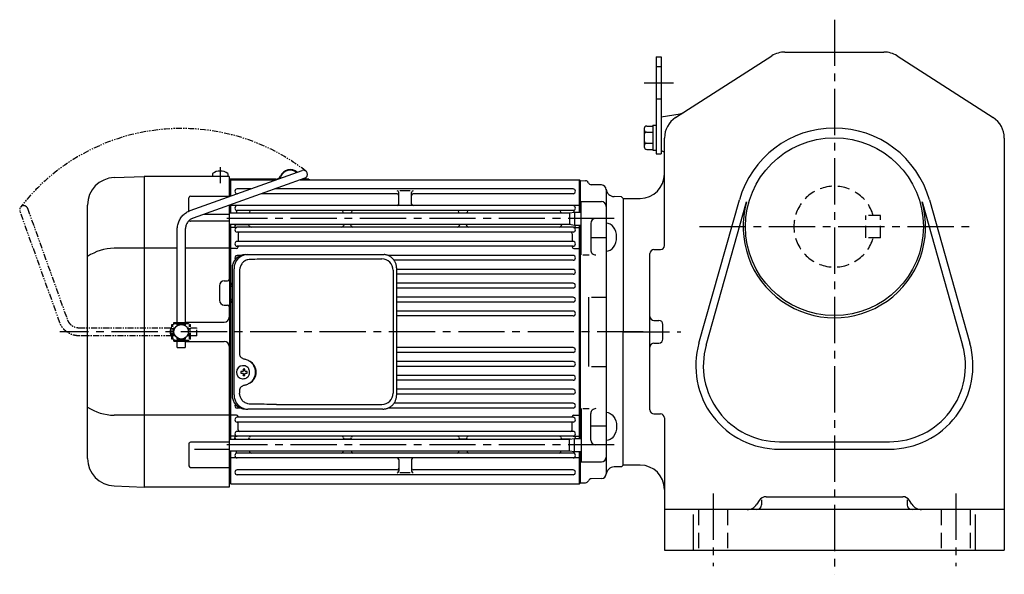
# Model space of a CAD drawing. Extents: x 78 to 1288, y 95 to 1062.
# Drawn here: x 78 to 686, y 95 to 438 of the extents above; entities that cross this region are included whole.
import ezdxf

# ---------------------------------------------------------------- set-up
doc = ezdxf.new("R2010")
doc.units = 0
doc.header["$LTSCALE"] = 3
doc.header["$MEASUREMENT"] = 0
for name, pattern in [('HIDDEN', [3.75, 2.5, -1.25]), ('HIDDEN2', [4.7625, 3.175, -1.5875]), ('PHANTOM', [2.5, 1.25, -0.25, 0.25, -0.25, 0.25, -0.25]), ('sekkei(A2)', [14.2875, 9.525, -1.5875, 1.5875, -1.5875])]:
    doc.linetypes.add(name, pattern=pattern)
doc.layers.get('0').update_dxf_attribs({"linetype": 'CONTINUOUS'})
for name, color, linetype in [('CENTER', 3, 'sekkei(A2)'), ('HIDDEN', 1, 'HIDDEN'), ('HIDS', 1, 'HIDDEN2'), ('PHANTOM', 2, 'PHANTOM')]:
    doc.layers.add(name, color=color, linetype=linetype)

# ---------------------------------------------------------------- blocks, each defined once
blk = doc.blocks.new('A$C6D6A49C0-1')
at = {"layer": 'PHANTOM'}
for p, q in [((5.58, 75), (74.66, 99.7)), ((76.34, 95), (7.26, 70.29)), ((-2.5, 5.75), (-2.5, 63.17)), ((2.5, 63.17), (2.5, 5.75)), ((-4.5, 5.75), (4.5, 5.75)), ((-4.5, 5.15), (-4.5, 5.75)), ((-4.5, 5.15), (4.5, 5.15)), ((-2.5, 4.55), (2.5, 4.55)), ((-2.5, 3.74), (-2.5, 4.55)), ((-1.47, 5.15), (-1.47, 4.55)), ((1.53, 5.15), (1.53, 4.55)), ((2.5, 4.55), (2.5, 3.74)), ((4.5, 5.75), (4.5, 5.15)), ((-4.5, -5.75), (-4.5, -5.15)), ((-4.5, -5.15), (4.5, -5.15)), ((-4.5, -5.75), (4.5, -5.75)), ((-2.5, -4.55), (-2.5, -3.74)), ((-2.5, -4.55), (2.5, -4.55)), ((-2.5, -9.65), (-2.5, -5.75)), ((-1.47, -4.55), (-1.47, -5.15)), ((1.53, -4.55), (1.53, -5.15)), ((2.5, -3.74), (2.5, -4.55)), ((2.5, -5.75), (2.5, -9.65)), ((4.5, -5.15), (4.5, -5.75)), ((-2.5, -9.65), (2.5, -9.65))]:
    blk.add_line(p, q, dxfattribs=at)
blk.add_arc((75.5, 97.35), 2.5, 289.67786, 109.67786, dxfattribs=at)
for points, knots in [([(-2.5, 63.17), (-2.5, 63.44), (-2.48, 64.17), (-2.34, 65.37), (-2.03, 66.73), (-1.58, 68.05), (-0.99, 69.31), (-0.27, 70.49), (0.57, 71.58), (1.52, 72.56), (2.57, 73.43), (3.71, 74.17), (4.72, 74.68), (5.36, 74.92), (5.58, 75)], [0, 0, 0, 0, 0.052222, 0.142531, 0.232884, 0.323226, 0.413533, 0.503779, 0.593938, 0.683987, 0.773904, 0.863675, 0.953292, 1, 1, 1, 1]), ([(7.26, 70.29), (7.12, 70.24), (6.67, 70.07), (5.94, 69.67), (5.11, 69.07), (4.38, 68.34), (3.74, 67.5), (3.23, 66.58), (2.84, 65.59), (2.59, 64.55), (2.51, 63.73), (2.5, 63.27), (2.5, 63.17)], [0, 0, 0, 0, 0.052192, 0.168374, 0.28417, 0.399311, 0.513825, 0.627792, 0.741313, 0.854492, 0.967428, 1, 1, 1, 1])]:
    blk.add_open_spline(points, degree=3, knots=knots, dxfattribs=at)
blk = doc.blocks.new('A$C6D6A49C0-2')
for p, q in [((5.58, 75), (74.66, 99.7)), ((76.34, 95), (7.26, 70.29)), ((-2.5, 5.75), (-2.5, 63.17)), ((2.5, 63.17), (2.5, 5.75)), ((-4.5, 5.75), (4.5, 5.75)), ((-4.5, 5.15), (-4.5, 5.75)), ((-4.5, 5.15), (4.5, 5.15)), ((-2.5, 4.55), (2.5, 4.55)), ((-2.5, 3.74), (-2.5, 4.55)), ((-1.47, 5.15), (-1.47, 4.55)), ((1.53, 5.15), (1.53, 4.55)), ((2.5, 4.55), (2.5, 3.74)), ((4.5, 5.75), (4.5, 5.15)), ((-4.5, -5.75), (-4.5, -5.15)), ((-4.5, -5.15), (4.5, -5.15)), ((-4.5, -5.75), (4.5, -5.75)), ((-2.5, -4.55), (-2.5, -3.74)), ((-2.5, -4.55), (2.5, -4.55)), ((-2.5, -9.65), (-2.5, -5.75)), ((-1.47, -4.55), (-1.47, -5.15)), ((1.53, -4.55), (1.53, -5.15)), ((2.5, -3.74), (2.5, -4.55)), ((2.5, -5.75), (2.5, -9.65)), ((4.5, -5.15), (4.5, -5.75)), ((-2.5, -9.65), (2.5, -9.65))]:
    blk.add_line(p, q)
blk.add_arc((75.5, 97.35), 2.5, 289.67786, 109.67786)
for points, knots in [([(-2.5, 63.17), (-2.5, 63.44), (-2.48, 64.17), (-2.34, 65.37), (-2.03, 66.73), (-1.58, 68.05), (-0.99, 69.31), (-0.27, 70.49), (0.57, 71.58), (1.52, 72.56), (2.57, 73.43), (3.71, 74.17), (4.72, 74.68), (5.36, 74.92), (5.58, 75)], [0, 0, 0, 0, 0.052222, 0.142531, 0.232884, 0.323226, 0.413533, 0.503779, 0.593938, 0.683987, 0.773904, 0.863675, 0.953292, 1, 1, 1, 1]), ([(7.26, 70.29), (7.12, 70.24), (6.67, 70.07), (5.94, 69.67), (5.11, 69.07), (4.38, 68.34), (3.74, 67.5), (3.23, 66.58), (2.84, 65.59), (2.59, 64.55), (2.51, 63.73), (2.5, 63.27), (2.5, 63.17)], [0, 0, 0, 0, 0.052192, 0.168374, 0.28417, 0.399311, 0.513825, 0.627792, 0.741313, 0.854492, 0.967428, 1, 1, 1, 1])]:
    blk.add_open_spline(points, degree=3, knots=knots)
blk = doc.blocks.new('A$C54C31937-1')
for p, q in [((-267.52, 75), (-198.44, 99.7)), ((-253.75, 97.84), (-253.75, 96)), ((-244.25, 97.84), (-244.25, 96)), ((-314.59, 95.35), (-296.03, 96)), ((-253.51, 96), (-296, 96)), ((-296, 96), (-296, -96)), ((-243.5, 96), (-296, 96)), ((-196.76, 95), (-265.84, 70.29)), ((-243.5, 96), (-243.5, 83.59)), ((-214.53, 94.4), (-243.5, 94.4)), ((-214.53, 94), (-243.5, 94)), ((-243, 93.49), (-243.5, 93.47)), ((-242.5, 94), (-243, 93.5)), ((-243, 83.77), (-243, 93.5)), ((-243, 83.77), (-243, 93.49)), ((-242.5, 94), (-214.39, 94)), ((-242.5, 83.95), (-242.5, 94)), ((-199.54, 94), (-27, 94)), ((-194.3, 94.4), (-198.17, 94.4)), ((-194.3, 94), (-198.17, 94)), ((-193.64, 94), (-196.96, 94)), ((-194.3, 94.4), (-194.3, 94)), ((-27, 74), (-27, 94)), ((-27, 94), (-26.5, 93.5)), ((-26.5, 93.5), (-26.5, 74)), ((-26.5, 93.5), (-26.5, 74)), ((-26.5, 93.49), (-23.31, 93.4)), ((-230.05, 88.4), (-238.5, 88.4)), ((-238.44, 85.4), (-238.5, 85.4)), ((-139.75, 85.4), (-223.59, 85.4)), ((-31, 88.4), (-215.2, 88.4)), ((-138.75, 79), (-138.75, 86.18)), ((-131.55, 87.18), (-137.95, 87.18)), ((-130.75, 79), (-130.75, 86.18)), ((-31, 85.4), (-129.75, 85.4)), ((-13.42, 90.79), (-19.73, 90.95)), ((-10.5, 87.79), (-10.5, -87.79)), ((-268.41, 74.64), (-268.41, 82.87)), ((-267.42, 83.87), (-243.5, 83.87)), ((-26, 47.55), (-26, 80.5)), ((-26, 80.5), (-13.51, 80.5)), ((-1, 83.5), (-5.67, 83.62)), ((0, 82.5), (-1, 83.5)), ((0, 82.5), (-1, 83.5)), ((0, 82.5), (0, 0)), ((-331, -78.36), (-331, 78.36)), ((-243.5, 78.28), (-243.5, 32.5)), ((-243.5, 73.55), (-33.2, 73.55)), ((-243, 73.55), (-243, 78.46)), ((-243, 73.55), (-243, 78.46)), ((-242.5, 78), (-243, 77.5)), ((-242.5, 73.55), (-242.5, 78.64)), ((-27, 78), (-242.5, 78)), ((-239, 74.5), (-239, 73.55)), ((-31, 75), (-238.5, 75)), ((-231, 74), (-231, 73.55)), ((-173, 73.55), (-173, 74)), ((-168, 73.55), (-168, 74)), ((-101.5, 73.55), (-101.5, 74)), ((-96.5, 73.55), (-96.5, 74)), ((-38.5, 74), (-38.5, 73.55)), ((-33.2, 73.55), (-30, 74)), ((-33.2, 73.55), (-33.2, 66.45)), ((-30.5, 74.5), (-30.5, 73.93)), ((-30, 74), (-26, 74)), ((-30, 74), (-30, 66)), ((-27, 78), (-26.5, 77.5)), ((-243.5, 68.37), (-267.41, 68.37)), ((-266.48, 68.37), (-267.41, 68.37)), ((-259.11, 72.7), (-243.5, 72.7)), ((-20, 67), (-20, 50.55)), ((-243.5, 66.45), (-33.2, 66.45)), ((-243, -66.45), (-243, 66.45)), ((-243, -66.45), (-243, 66.45)), ((-242.5, 64.5), (-243, 64)), ((-242.5, -66.45), (-242.5, 66.45)), ((-239.2, 64.5), (-242.5, 64.5)), ((-240, 66.45), (-240, 65.5)), ((-239, 66.38), (-232, 66.38)), ((-31, 64.6), (-238.5, 64.6)), ((-31, 61.6), (-238.5, 61.6)), ((-169, 66.38), (-172, 66.38)), ((-97.5, 66.38), (-100.5, 66.38)), ((-32.67, 66.38), (-37.5, 66.38)), ((-33.2, 66.45), (-30, 66)), ((-30.3, 64.5), (-27, 64.5)), ((-30, 66), (-26, 66)), ((-29.5, 66), (-29.5, 65.5)), ((-27, -66), (-27, 66)), ((-27, 64.5), (-26.5, 64)), ((-26.5, 66), (-26.5, -66)), ((-26.5, 66), (-26.5, -66)), ((-31, 55.9), (-238.5, 55.9)), ((-238, 60.6), (-238, 55.9)), ((-31.5, 60.6), (-31.5, 55.9)), ((-20, 58.27), (-10.5, 58.27)), ((-275.6, 51.62), (-314.59, 51.62)), ((-243.5, 51.62), (-270.6, 51.62)), ((-242.5, 51.5), (-243, 51.35)), ((-239, 51.5), (-242.5, 51.5)), ((-31, 52.9), (-238.5, 52.9)), ((-238, 52.9), (-238, 52.5)), ((-31.5, 52.9), (-31.5, 52.5)), ((-30.5, 51.5), (-27, 51.5)), ((-27, 51.5), (-26.5, 51.35)), ((-236.26, 47.2), (-238.5, 47.2)), ((-31, 47.2), (-145.41, 47.2)), ((-31, 44.2), (-141.63, 44.2)), ((-25, 47.55), (-21, 47.55)), ((-31, 38.6), (-139.99, 38.6)), ((-246.5, 31.5), (-244.5, 31.5)), ((-31, 35.6), (-139.99, 35.6)), ((-249.5, 28.5), (-249.5, 19.5)), ((-242.5, 19), (-242.5, 29)), ((-31, 30), (-139.99, 30)), ((-31, 27), (-139.99, 27)), ((-31, 21.4), (-139.99, 21.4)), ((-31, 18.4), (-139.99, 18.4)), ((-21.5, 21.47), (-21.5, -21.47)), ((-19.5, 21.47), (-10.5, 21.47)), ((-246.5, 16.5), (-244.5, 16.5)), ((-243.5, 15.5), (-243.5, 9)), ((-31, 12.8), (-139.99, 12.8)), ((-31, 9.8), (-139.99, 9.8)), ((-270.6, 6), (-246.5, 6)), ((0, -82.5), (0, 0)), ((-270.6, -6), (-246.5, -6)), ((-243.5, -9), (-243.5, -96)), ((-31, -9.8), (-139.99, -9.8)), ((-31, -12.8), (-139.99, -12.8)), ((-234.84, -21.01), (-235.17, -21.01)), ((-31, -18.4), (-139.99, -18.4)), ((-31, -21.4), (-139.99, -21.4)), ((-19.5, -21.47), (-10.5, -21.47)), ((-235.06, -24.5), (-236.2, -24.5)), ((-236.2, -25.53), (-235.06, -25.53)), ((-235.17, -29.01), (-234.84, -29.01)), ((-232.42, -24.5), (-233.4, -24.5)), ((-233.4, -25.53), (-232.42, -25.53)), ((-31, -27), (-139.99, -27)), ((-31, -30), (-139.99, -30)), ((-31, -35.6), (-139.99, -35.6)), ((-31, -38.6), (-139.99, -38.6)), ((-236.26, -47.2), (-238.5, -47.2)), ((-31, -47.2), (-145.41, -47.2)), ((-31, -44.2), (-141.63, -44.2)), ((-26, -47.55), (-26, -80.5)), ((-25, -47.55), (-21, -47.55)), ((-243.5, -51.62), (-314.59, -51.62)), ((-242.5, -51.5), (-243, -51.35)), ((-239, -51.5), (-242.5, -51.5)), ((-31, -52.9), (-238.5, -52.9)), ((-238, -52.9), (-238, -52.5)), ((-31.5, -52.9), (-31.5, -52.5)), ((-30.5, -51.5), (-27, -51.5)), ((-27, -51.5), (-26.5, -51.35)), ((-20, -67), (-20, -50.55)), ((-31, -55.9), (-238.5, -55.9)), ((-238, -60.6), (-238, -55.9)), ((-31.5, -60.6), (-31.5, -55.9)), ((-20, -58.27), (-10.5, -58.27)), ((-243.5, -66.45), (-33.2, -66.45)), ((-242.5, -64.5), (-243, -64)), ((-239.2, -64.5), (-242.5, -64.5)), ((-240, -66.45), (-240, -65.55)), ((-239, -66.38), (-232, -66.38)), ((-31, -61.6), (-238.5, -61.6)), ((-31, -64.6), (-238.5, -64.6)), ((-169, -66.38), (-172, -66.38)), ((-97.5, -66.38), (-100.5, -66.38)), ((-32.67, -66.38), (-37.5, -66.38)), ((-33.2, -66.45), (-30, -66)), ((-33.2, -73.55), (-33.2, -66.45)), ((-30.3, -64.5), (-27, -64.5)), ((-30, -66), (-26, -66)), ((-30, -74), (-30, -66)), ((-29.5, -66), (-29.5, -65.55)), ((-27, -64.5), (-26.5, -64)), ((-268.41, -69.37), (-268.41, -82.87)), ((-243.5, -68.37), (-267.41, -68.37)), ((-265, -72.7), (-243.5, -72.7)), ((-243.5, -73.55), (-33.2, -73.55)), ((-243, -93.5), (-243, -73.55)), ((-243, -93.49), (-243, -73.55)), ((-242.5, -78), (-243, -77.5)), ((-242.5, -94), (-242.5, -73.55)), ((-27, -78), (-242.5, -78)), ((-239, -74.5), (-239, -73.55)), ((-31, -75), (-238.5, -75)), ((-231, -74), (-231, -73.55)), ((-173, -74), (-173, -73.55)), ((-168, -74), (-168, -73.55)), ((-138.75, -79), (-138.75, -86.18)), ((-130.75, -79), (-130.75, -86.18)), ((-101.5, -74), (-101.5, -73.55)), ((-96.5, -74), (-96.5, -73.55)), ((-38.5, -74), (-38.5, -73.55)), ((-33.2, -73.55), (-30, -74)), ((-30.5, -74.5), (-30.5, -73.93)), ((-30, -74), (-26, -74)), ((-27, -94), (-27, -74)), ((-27, -78), (-26.5, -77.5)), ((-26.5, -74), (-26.5, -93.5)), ((-26.5, -74), (-26.5, -93.5)), ((-267.42, -83.87), (-243.5, -83.87)), ((-26, -80.5), (-13.51, -80.5)), ((-1, -83.5), (-5.67, -83.62)), ((0, -82.5), (-1, -83.5)), ((0, -82.5), (-1, -83.5)), ((-139.75, -85.4), (-238.5, -85.4)), ((-31, -88.4), (-238.5, -88.4)), ((-131.55, -87.18), (-137.95, -87.18)), ((-31, -85.4), (-129.75, -85.4)), ((-13.42, -90.79), (-19.73, -90.95)), ((-314.59, -95.35), (-296.03, -96)), ((-243.5, -96), (-296, -96)), ((-243, -93.49), (-243.5, -93.47)), ((-243, -93.5), (-242.5, -94)), ((-242.5, -94), (-27, -94)), ((-27, -94), (-26.5, -93.5)), ((-26.5, -93.49), (-23.31, -93.4))]:
    blk.add_line(p, q)
at = {"color": 7, "linetype": 'Continuous', "lineweight": 25}
for p, q in [((-233.27, 47.8), (-232.03, 47.8)), ((-232.03, 47.8), (-148.49, 47.8)), ((-214.28, 45), (-149.18, 45)), ((-148.49, 47.8), (-147.79, 47.77)), ((-241.73, 39), (-241.73, -39)), ((-240.49, -39), (-240.49, 39)), ((-237.05, 38), (-237.05, -14)), ((-142.18, 38), (-142.18, -38)), ((-139.99, -39), (-139.99, 39)), ((-237.05, -36), (-237.05, -38)), ((-233.27, -47.8), (-232.03, -47.8)), ((-148.49, -47.8), (-232.03, -47.8)), ((-214.28, -45), (-149.18, -45))]:
    blk.add_line(p, q, dxfattribs=at)
at = {"flags": 128}
for points in [[(-231.43, -22.94), (-231.65, -22.61), (-232.05, -22.13), (-232.53, -21.72), (-233.06, -21.4), (-233.63, -21.17), (-234.23, -21.04), (-234.84, -21.02)], [(-234.84, -29.01), (-234.23, -28.98), (-233.63, -28.86), (-233.06, -28.63), (-232.53, -28.3), (-232.05, -27.9), (-231.65, -27.42), (-231.4, -27.03)]]:
    blk.add_lwpolyline(points, dxfattribs=at)
blk.add_circle((-273.1, 0), 4.5)
for centre, radius, start, end in [((-249, 91.4), 8, 53.57632, 126.4236), ((-205.8, 93.9), 6.4, 47.48841, 158.13997), ((-205.8, 93.9), 6, 49.5227, 158.13997), ((-197.6, 97.35), 2.5, 289.67786, 109.67786), ((-314, 78.36), 17, 92, 180), ((-214.53, 97.4), 3, 270, 338.13997), ((-214.53, 97.4), 3.4, 270, 272.44475), ((-214.53, 97.4), 3.4, 306.91097, 338.13997), ((-198.17, 95.9), 1.9, 243.91414, 270), ((-198.17, 95.9), 1.5, 261.76323, 270), ((-23.36, 91.4), 2, 22.78071, 88.5), ((-19.67, 92.95), 2, 202.78071, 268.5), ((-238.5, 86.9), 1.5, 90, 270), ((-139.75, 86.18), 1, 0, 90), ((-139.75, 84.4), 1, 0, 90), ((-129.75, 86.18), 1, 90, 180), ((-129.75, 84.4), 1, 90, 180), ((-31, 86.9), 1.5, 270, 90), ((-13.5, 87.79), 3, 0, 88.5), ((-5.54, 88.62), 5, 185.9638, 268.5), ((-267.41, 82.87), 1, 90.00006, 180.00006), ((-13.51, 77.5), 3, 359.99986, 89.99986), ((-238.5, 76.5), 1.5, 90, 270), ((-240, 74.5), 1, 0, 53.1301), ((-230, 74), 1, 90, 180), ((-174, 74), 1, 0, 90), ((-167, 74), 1, 90, 180), ((-139.75, 79), 1, 270, 0), ((-129.75, 79), 1, 180, 270), ((-102.5, 74), 1, 0, 90), ((-95.5, 74), 1, 90, 180), ((-39.5, 74), 1, 0, 90), ((-31, 76.5), 1.5, 270, 90), ((-29.5, 74.5), 1, 126.8699, 180), ((-267.41, 69.37), 1, 214.52568, 270.00006), ((-17, 67), 3, 90, 179.99986), ((-239, 65.38), 1, 90, 175.10738), ((-239, 65.55), 1, 180, 281.53696), ((-238.5, 63.1), 1.5, 90, 270), ((-239.2, 65.5), 1, 270, 286.2602), ((-238.5, 63.1), 1.5, 90, 106.2602), ((-237, 60.6), 1, 90, 180), ((-232, 65.38), 1, 6.34666, 90), ((-230.01, 65.6), 1, 186.34666, 270), ((-173.99, 65.6), 1, 270, 353.65334), ((-172, 65.38), 1, 90, 173.65334), ((-169, 65.38), 1, 6.34666, 90), ((-167.01, 65.6), 1, 186.34666, 270), ((-102.49, 65.6), 1, 270, 353.65334), ((-100.5, 65.38), 1, 90, 173.65334), ((-97.5, 65.38), 1, 6.34666, 90), ((-95.51, 65.6), 1, 186.34666, 270), ((-39.49, 65.6), 1, 270, 353.65334), ((-37.5, 65.38), 1, 90, 173.65334), ((-32.5, 60.6), 1, 0, 90), ((-31, 63.1), 1.5, 73.7398, 90), ((-31, 63.1), 1.5, 270, 90), ((-30.5, 65.55), 1, 258.46304, 0), ((-30.3, 65.5), 1, 253.7398, 270), ((-30.5, 65.38), 1, 4.89262, 38.65715), ((-238.5, 54.4), 1.5, 90, 270), ((-31, 54.4), 1.5, 270, 90), ((-314.01, 20.54), 31.09, 91.07286, 123.12278), ((-239, 52.5), 1, 270, 0), ((-30.5, 52.5), 1, 180, 270), ((-17, 50.55), 3, 179.99986, 270), ((-238.5, 45.7), 1.5, 90, 218.67463), ((-31, 45.7), 1.5, 270, 90), ((-31, 37.1), 1.5, 270, 90), ((-246.5, 28.5), 3, 90, 180), ((-244.5, 32.5), 1, 270, 0), ((-241.5, 29), 1, 103.16904, 180), ((-31, 28.5), 1.5, 270, 90), ((-246.5, 19.5), 3, 180, 270), ((-241.5, 19), 1, 180, 256.83096), ((-31, 19.9), 1.5, 270, 90), ((-244.5, 15.5), 1, 0, 90), ((-31, 11.3), 1.5, 270, 90), ((-246.5, 9), 3, 270, 0), ((-274, 0), 6, 143.93341, 180), ((-274, 0), 6, 180, 216.06659), ((-274, 0), 6, 120.87004, 135.09947), ((-274, 0), 6, 105.46601, 106.59784), ((-274, 0), 6, 224.90053, 239.12996), ((-274, 0), 6, 253.40216, 254.53399), ((-246.5, -9), 3, 0, 90), ((-31, -11.3), 1.5, 270, 90), ((-235.01, -25.01), 4, 92.17585, 267.82415), ((-234.2, -24.98), 0.986, 122.1469, 150.73824), ((-234.31, -36.02), 13, 87.84144, 92.15856), ((-254.22, -24.95), 19.52, 2.36893, 5.6557), ((-253.24, -24.95), 19.52, 2.36893, 5.6557), ((-234.26, -24.98), 0.986, 29.26176, 57.8531), ((-31, -19.9), 1.5, 270, 90), ((-192.63, -25.01), 43.57, 179.32277, 180.67723), ((-234.2, -25.05), 0.986, 209.26176, 237.8531), ((-254.22, -25.07), 19.52, 354.3443, 357.63107), ((-234.31, -14.01), 13, 267.84144, 272.15856), ((-253.24, -25.07), 19.52, 354.3443, 357.63107), ((-234.26, -25.05), 0.986, 302.1469, 330.73824), ((-241.56, -25.01), 9.15, 356.77493, 3.22507), ((-31, -28.5), 1.5, 270, 90), ((-31, -37.1), 1.5, 270, 90), ((-314.01, -20.54), 31.09, 236.87722, 268.92714), ((-238.5, -45.7), 1.5, 141.32537, 270), ((-31, -45.7), 1.5, 270, 90), ((-17, -50.55), 3, 90, 180.00014), ((-238.5, -54.4), 1.5, 90, 270), ((-239, -52.5), 1, 0, 90), ((-30.5, -52.5), 1, 90, 180), ((-31, -54.4), 1.5, 270, 90), ((-237, -60.6), 1, 180, 270), ((-32.5, -60.6), 1, 270, 0), ((-238.5, -63.1), 1.5, 90, 270), ((-239, -65.55), 1, 78.46304, 180), ((-239, -65.38), 1, 184.89262, 270), ((-239.2, -65.5), 1, 73.7398, 90), ((-238.5, -63.1), 1.5, 253.7398, 270), ((-232, -65.38), 1, 270, 353.65334), ((-230.01, -65.6), 1, 90, 173.65334), ((-173.99, -65.6), 1, 6.34666, 90), ((-172, -65.38), 1, 186.34666, 270), ((-169, -65.38), 1, 270, 353.65334), ((-167.01, -65.6), 1, 90, 173.65334), ((-102.49, -65.6), 1, 6.34666, 90), ((-100.5, -65.38), 1, 186.34666, 270), ((-97.5, -65.38), 1, 270, 353.65334), ((-95.51, -65.6), 1, 90, 173.65334), ((-39.49, -65.6), 1, 6.34666, 90), ((-37.5, -65.38), 1, 186.34666, 270), ((-31, -63.1), 1.5, 270, 90), ((-31, -63.1), 1.5, 270, 286.2602), ((-30.5, -65.55), 1, 0, 101.53696), ((-30.3, -65.5), 1, 90, 106.2602), ((-30.5, -65.38), 1, 321.34285, 355.10738), ((-267.41, -69.37), 1, 89.99994, 179.99994), ((-17, -67), 3, 180.00014, 270), ((-314, -78.36), 17, 180, 268), ((-238.5, -76.5), 1.5, 90, 270), ((-240, -74.5), 1, 306.8699, 0), ((-230, -74), 1, 180, 270), ((-174, -74), 1, 270, 0), ((-167, -74), 1, 180, 270), ((-139.75, -79), 1, 0, 90), ((-129.75, -79), 1, 90, 180), ((-102.5, -74), 1, 270, 0), ((-95.5, -74), 1, 180, 270), ((-39.5, -74), 1, 270, 0), ((-31, -76.5), 1.5, 270, 90), ((-29.5, -74.5), 1, 180, 233.1301), ((-13.51, -77.5), 3, 270.00014, 0.00014), ((-267.41, -82.87), 1, 179.99994, 269.99994), ((-139.75, -84.4), 1, 270, 0), ((-129.75, -84.4), 1, 180, 270), ((-5.54, -88.62), 5, 91.5, 174.0362), ((-238.5, -86.9), 1.5, 90, 270), ((-139.75, -86.18), 1, 270, 0), ((-129.75, -86.18), 1, 180, 270), ((-31, -86.9), 1.5, 270, 90), ((-19.67, -92.95), 2, 91.5, 157.21929), ((-13.5, -87.79), 3, 271.5, 0), ((-23.36, -91.4), 2, 271.5, 337.21929)]:
    blk.add_arc(centre, radius, start, end)
at = {"color": 7, "linetype": 'Continuous', "lineweight": 25}
for centre, radius, start, end in [((-233.09, 39.17), 8.63, 91.15389, 181.1092), ((-231.85, 39.17), 8.63, 91.15394, 181.10915), ((-149.18, 38), 7, 0, 90), ((-235.35, -25), 8.15, 303.5537, 56.4463), ((-233.09, -39.17), 8.63, 178.8908, 268.84611), ((-231.85, -39.17), 8.63, 178.89085, 268.84606), ((-149.18, -38), 7, 270, 0)]:
    blk.add_arc(centre, radius, start, end, dxfattribs=at)
blk.add_ellipse((-10.5, 58.52), major_axis=(0, 8.71), ratio=0.73925, start_param=3.141593, end_param=6.283185)
for centre, major_axis, ratio, start_param, end_param in [((-214.28, 38), (27.2, 0), 0.257336, 1.570796, 1.677697), ((-235.36, -25), (8.56, 0), 0.934633, 5.268129, 7.298241)]:
    blk.add_ellipse(centre, major_axis=major_axis, ratio=ratio, start_param=start_param, end_param=end_param, dxfattribs=at)
at = {"color": 7, "linetype": 'Continuous', "lineweight": 25, "extrusion": (0, 0, -1)}
blk.add_ellipse((-214.28, -38), major_axis=(27.2, 0), ratio=0.257336, start_param=1.570796, end_param=1.677697, dxfattribs=at)
at = {"extrusion": (0, 0, -1)}
blk.add_ellipse((-10.5, -58.52), major_axis=(0, -8.71), ratio=0.73925, start_param=3.141593, end_param=6.283185, dxfattribs=at)
at = {"color": 7, "linetype": 'Continuous', "lineweight": 25}
for points, knots in [([(-230.38, 44.77), (-230.9, 44.73), (-231.81, 44.65), (-233.04, 44.21), (-234.09, 43.63), (-235.01, 42.88), (-235.79, 41.98), (-236.4, 40.97), (-236.79, 39.95), (-237.01, 38.95), (-237.03, 38.32), (-237.05, 38)], [0, 0, 0, 0, 0.150265, 0.264224, 0.378167, 0.491659, 0.605126, 0.714377, 0.823608, 0.911806, 1, 1, 1, 1]), ([(-217.18, 44.96), (-217.7, 44.95), (-220.28, 44.88), (-224.68, 44.8), (-228.56, 44.78), (-230.38, 44.77)], [0, 0, 0, 0, 0.117474, 0.587379, 1, 1, 1, 1]), ([(-139.99, 39), (-139.99, 39.17), (-140, 39.64), (-140.08, 40.4), (-140.26, 41.28), (-140.53, 42.14), (-140.88, 42.96), (-141.31, 43.75), (-141.82, 44.48), (-142.39, 45.16), (-143.03, 45.77), (-143.73, 46.31), (-144.47, 46.77), (-145.26, 47.16), (-146.08, 47.45), (-146.92, 47.67), (-147.5, 47.74), (-147.78, 47.77)], [0, 0, 0, 0, 0.038882, 0.107736, 0.176615, 0.245487, 0.314345, 0.38318, 0.451984, 0.520748, 0.589465, 0.658131, 0.726742, 0.795298, 0.8638, 0.932254, 1, 1, 1, 1]), ([(-237.05, -14), (-237.03, -14.19), (-237, -14.58), (-236.78, -15.12), (-236.45, -15.59), (-235.97, -16.03), (-235.35, -16.4), (-234.61, -16.69), (-234.1, -16.83), (-233.85, -16.9)], [0, 0, 0, 0, 0.121626, 0.241326, 0.365072, 0.487329, 0.656925, 0.827545, 1, 1, 1, 1]), ([(-233.85, -16.9), (-233.53, -17), (-232.85, -17.19), (-231.84, -17.62), (-231.17, -18.01), (-230.84, -18.2)], [0, 0, 0, 0, 0.297898, 0.646887, 1, 1, 1, 1]), ([(-233.85, -33.1), (-234.1, -33.17), (-234.61, -33.31), (-235.35, -33.6), (-235.97, -33.97), (-236.45, -34.41), (-236.78, -34.88), (-237, -35.42), (-237.03, -35.81), (-237.05, -36)], [0, 0, 0, 0, 0.172446, 0.343066, 0.512671, 0.634918, 0.758673, 0.878368, 1, 1, 1, 1]), ([(-230.84, -31.8), (-231.12, -31.96), (-231.73, -32.33), (-232.74, -32.77), (-233.48, -32.99), (-233.85, -33.1)], [0, 0, 0, 0, 0.297985, 0.647065, 1, 1, 1, 1]), ([(-230.38, -44.77), (-230.9, -44.73), (-231.81, -44.65), (-233.04, -44.21), (-234.09, -43.63), (-235.01, -42.88), (-235.79, -41.98), (-236.4, -40.97), (-236.79, -39.94), (-237.01, -38.95), (-237.03, -38.32), (-237.05, -38)], [0, 0, 0, 0, 0.150265, 0.264224, 0.378167, 0.491659, 0.605126, 0.714377, 0.823608, 0.911806, 1, 1, 1, 1]), ([(-148.49, -47.8), (-148.33, -47.8), (-147.87, -47.79), (-147.13, -47.7), (-146.29, -47.51), (-145.46, -47.24), (-144.67, -46.88), (-143.91, -46.43), (-143.2, -45.91), (-142.55, -45.32), (-141.96, -44.66), (-141.44, -43.94), (-140.99, -43.18), (-140.62, -42.36), (-140.32, -41.52), (-140.12, -40.64), (-140, -39.8), (-139.99, -39.25), (-139.99, -39)], [0, 0, 0, 0, 0.037051, 0.101745, 0.166453, 0.23117, 0.295907, 0.360675, 0.425483, 0.490336, 0.555238, 0.62019, 0.685191, 0.750238, 0.815327, 0.880453, 0.945609, 1, 1, 1, 1]), ([(-217.18, -44.96), (-217.7, -44.95), (-220.28, -44.88), (-224.68, -44.8), (-228.56, -44.78), (-230.38, -44.77)], [0, 0, 0, 0, 0.117474, 0.587379, 1, 1, 1, 1])]:
    blk.add_open_spline(points, degree=3, knots=knots, dxfattribs=at)
for points, knots in [([(-230.87, -25.01), (-230.87, -24.9), (-230.88, -24.6), (-230.95, -24.09), (-231.13, -23.52), (-231.29, -23.14), (-231.41, -22.96), (-231.42, -22.95)], [0, 0, 0, 0, 0.150921, 0.427022, 0.703322, 0.979579, 1, 1, 1, 1]), ([(-231.39, -27.02), (-231.37, -27), (-231.25, -26.81), (-231.1, -26.41), (-230.93, -25.84), (-230.87, -25.37), (-230.87, -25.09), (-230.87, -25.01)], [0, 0, 0, 0, 0.037796, 0.322008, 0.606449, 0.891076, 1, 1, 1, 1])]:
    blk.add_open_spline(points, degree=3, knots=knots)
at = {"layer": 'CENTER'}
for p, q in [((-249, 101.88), (-249, 91.9)), ((-5.5, 70), (-245, 70)), ((12.42, 0), (-348.16, 0)), ((-5.5, -70), (-245, -70))]:
    blk.add_line(p, q, dxfattribs=at)
at = {"layer": 'HIDDEN'}
for p, q in [((-196.96, 94), (-196.64, 94)), ((-241.73, 28.11), (-242.03, 28.13)), ((-241.73, 19.89), (-242.03, 19.87))]:
    blk.add_line(p, q, dxfattribs=at)
for centre, start, end in [((-242, 28.63), 180, 267.00001), ((-242, 19.37), 92.99999, 180)]:
    blk.add_arc(centre, 0.5, start, end, dxfattribs=at)
at = {"layer": 'PHANTOM'}
blk.add_arc((-273.1, 0), 125.7, 52.20456, 142.20456, dxfattribs=at)
blk.add_blockref('A$C6D6A49C0-2', (-273.1, 0))
at = {"layer": 'PHANTOM', "rotation": 90}
blk.add_blockref('A$C6D6A49C0-1', (-273.1, 0), dxfattribs=at)

msp = doc.modelspace()

# ---------------------------------------------------------------- linework, layer by layer
for p, q in [((471.1, 415), (474.3, 415)), ((471.1, 415), (471.1, 355)), ((474.3, 415), (474.3, 355)), ((483.19, 377.43), (542.6, 415.62)), ((550.71, 418), (611.9, 418)), ((620.01, 415.62), (679.41, 377.43)), ((474.3, 378), (485.93, 379.8)), ((474.3, 378), (474.3, 357)), ((465.3, 372.19), (469.1, 372.19)), ((469.1, 372.7), (469.1, 357.3)), ((469.1, 372.7), (471.1, 372.7)), ((463.8, 370.69), (463.8, 359.31)), ((465.3, 368.44), (469.1, 368.44)), ((465.3, 361.56), (469.1, 361.56)), ((476.3, 298.31), (476.3, 364.81)), ((686.3, 364.81), (686.3, 110)), ((465.3, 357.81), (469.1, 357.81)), ((469.1, 357.3), (471.1, 357.3)), ((471.1, 355), (474.3, 355)), ((474.3, 357), (476.3, 356)), ((450.8, 327.5), (461.3, 327.5)), ((450.8, 327.5), (450.8, 245)), ((497.6, 238.03), (522.6, 326.57)), ((502.07, 236.77), (527.06, 325.31)), ((635.54, 325.31), (660.53, 236.77)), ((640.01, 326.57), (665, 238.03)), ((467.3, 196.69), (467.3, 293.31)), ((469.8, 295.81), (473.8, 295.81)), ((469.8, 252), (472.8, 252)), ((475.3, 240.5), (475.3, 249.5)), ((450.8, 162.5), (450.8, 245)), ((469.8, 238), (472.8, 238)), ((469.8, 194.19), (473.8, 194.19)), ((476.3, 191.69), (476.3, 110)), ((547.3, 177), (615.3, 177)), ((547.3, 172.36), (615.3, 172.36)), ((461.3, 162.5), (450.8, 162.5)), ((534.83, 140.65), (533.36, 138.29)), ((536.3, 141.03), (536.3, 138)), ((539.07, 143), (623.53, 143)), ((626.3, 141.03), (626.3, 138)), ((629.25, 138.29), (627.77, 140.65)), ((686.3, 135), (476.3, 135)), ((494.3, 110), (494.3, 132.06)), ((668.3, 132.06), (668.3, 110)), ((476.3, 110), (686.3, 110))]:
    msp.add_line(p, q)
msp.add_circle((581.3, 310), 55)
for centre, radius, start, end in [((550.71, 403), 15, 90, 122.7355), ((611.9, 403), 15, 57.2649, 90), ((491.3, 364.81), 15, 122.7356, 180), ((485.01, 385.73), 6, 278.8204, 302.73523), ((671.3, 364.81), 15, 0, 57.26492), ((465.3, 370.69), 1.5, 90, 180), ((465.3, 369.94), 1.5, 180, 270), ((465.3, 366.94), 1.5, 90, 180), ((581.3, 310), 61, 15.76219, 164.2379), ((465.3, 363.06), 1.5, 180, 270), ((465.3, 360.06), 1.5, 90, 180), ((465.3, 359.31), 1.5, 180, 270), ((461.3, 342.5), 15, 270, 0), ((581.3, 310), 56.36, 164.2379, 15.76219), ((473.8, 298.31), 2.5, 270, 0), ((469.8, 293.31), 2.5, 90, 180), ((469.8, 254.5), 2.5, 180, 270), ((472.8, 249.5), 2.5, 0, 90), ((469.8, 235.5), 2.5, 90, 180), ((472.8, 240.5), 2.5, 270, 0), ((547.3, 224), 51.64, 164.2379, 270), ((615.3, 224), 51.64, 270, 15.76219), ((547.3, 224), 47, 164.2379, 270), ((615.3, 224), 47, 270, 15.76219), ((469.8, 196.69), 2.5, 180, 270), ((473.8, 191.69), 2.5, 0, 90), ((461.3, 147.5), 15, 0, 90), ((539.07, 138), 5, 90, 147.9948), ((623.53, 138), 5, 32.00542, 90), ((527.42, 142), 7, 270, 327.99469), ((533.3, 138), 3, 270, 0), ((629.3, 138), 3, 180, 270), ((635.18, 142), 7, 212.0052, 270)]:
    msp.add_arc(centre, radius, start, end)
at = {"layer": 'CENTER'}
for p, q in [((581.3, 438), (581.3, 95)), ((463.74, 399), (481.84, 399)), ((497.92, 310), (664.68, 310)), ((450.8, 245), (486.4, 245)), ((506.3, 145), (506.3, 100)), ((656.3, 145), (656.3, 100))]:
    msp.add_line(p, q, dxfattribs=at)
at = {"layer": 'HIDDEN'}
for p, q in [((600.8, 303), (600.8, 317)), ((609.8, 317), (600.8, 317)), ((609.8, 303), (609.8, 317)), ((609.8, 303), (600.8, 303))]:
    msp.add_line(p, q, dxfattribs=at)
msp.add_arc((581.3, 310), 25, 16.26019, 343.73981, dxfattribs=at)
at = {"layer": 'HIDS'}
for p, q in [((471.1, 409), (474.3, 409)), ((471.1, 389), (474.3, 389)), ((497.3, 135), (497.3, 110)), ((515.3, 135), (515.3, 110)), ((647.3, 135), (647.3, 110)), ((665.3, 135), (665.3, 110))]:
    msp.add_line(p, q, dxfattribs=at)

# ---------------------------------------------------------------- block references
msp.add_blockref('A$C54C31937-1', (450.8, 245))

doc.saveas('drawing.dxf')
